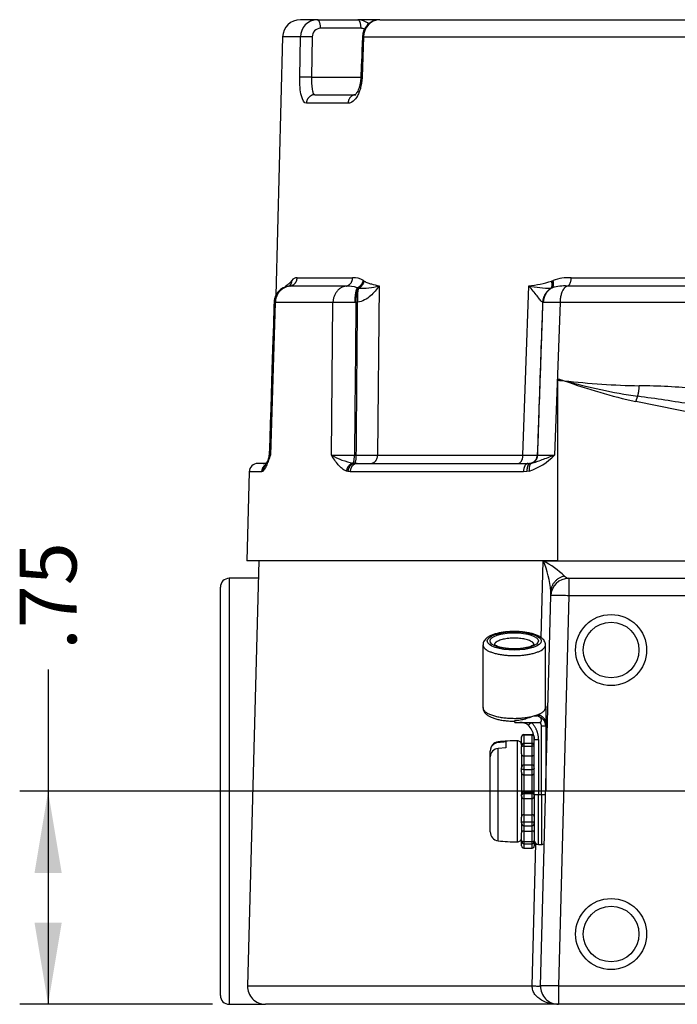
# Model space of a CAD drawing. Units: inches. Extents: x 1 to 33, y 0.8 to 21.2.
# Drawn here: x 13.5 to 15.9, y 4.2 to 7.7 of the extents above; entities that cross this region are included whole.
import ezdxf
from ezdxf.enums import TextEntityAlignment as Align
from ezdxf.lldxf.tags import DXFTag

# ---------------------------------------------------------------- set-up
doc = ezdxf.new("R2010")
doc.units = ezdxf.units.IN
doc.header["$MEASUREMENT"] = 0
for name, color, linetype in [('10-24UNCX25', 7, 'Continuous'), ('5264-4', 7, 'Continuous'), ('6077-P', 7, 'Continuous'), ('6079-3P', 7, 'Continuous'), ('6413-1', 7, 'Continuous'), ('asize', 7, 'Continuous')]:
    doc.layers.add(name, color=color, linetype=linetype)
doc.styles.add('SEACAD_arial_ttf', font='ARIAL.TTF')
tags = doc.linetypes.add('HIDDEN2', pattern=[0.1875, 0.125, -0.0625]).pattern_tags.tags
tags[6:7] = [DXFTag(74, 4), DXFTag(75, 0), DXFTag(340, '0'), DXFTag(46, 0.0), DXFTag(50, 0.0), DXFTag(44, 0.0), DXFTag(45, 0.0)]
tags[4:5] = [DXFTag(74, 4), DXFTag(75, 0), DXFTag(340, '0'), DXFTag(46, 0.0), DXFTag(50, 0.0), DXFTag(44, 0.0), DXFTag(45, 0.0)]
doc.dimstyles.new('ANSI', dxfattribs={"dimtxt": 0.2, "dimasz": 0.288, "dimexe": 0.1, "dimexo": 0.1, "dimgap": 0.1, "dimtad": 0, "dimzin": 4, "dimdsep": 46, "dimtxsty": 'SEACAD_arial_ttf', "dimblk1": '_SE_FILLED', "dimblk2": '_SE_FILLED', "dimsah": 1, "dimcen": 0.1, "dimadec": 0, "dimazin": 0, "dimtfac": 1, "dimtofl": 0, "dimtmove": 0, "dimatfit": 3, "dimfxl": 0, "dimtolj": 1, "dimtzin": 4, "dimarcsym": 0})

# ---------------------------------------------------------------- blocks, each defined once
blk = doc.blocks.new('DMBLK82')
at = {"layer": 'asize', "linetype": 'Continuous'}
for points in [[(13.5899, 4.6738), (13.6859, 4.6738), (13.6379, 4.9618)], [(13.5899, 4.4998), (13.6379, 4.2118), (13.6859, 4.4998)]]:
    blk.add_hatch(color=7, dxfattribs=at).paths.add_polyline_path(points)
at = {"layer": 'asize', "color": 7, "linetype": 'Continuous'}
for p, q in [((13.6379, 5.3902), (13.6379, 4.2118)), ((15.9071, 4.9618), (13.5379, 4.9618)), ((14.217, 4.2118), (13.5379, 4.2118))]:
    blk.add_line(p, q, dxfattribs=at)
at = {"layer": 'asize', "color": 7, "linetype": 'Continuous', "style": 'SEACAD_arial_ttf'}
blk.add_text('.75', height=0.2, rotation=90, dxfattribs=at).set_placement((13.5379, 5.4602), align=Align.TOP_LEFT)
blk = doc.blocks.new('_SE_FILLED')
at = {"color": 0}
blk.add_line((0, 0), (-1, 0), dxfattribs=at)
blk.add_solid([(0, 0), (-1, -0.1665), (-1, 0.1665), (0, 0)], dxfattribs=at)

msp = doc.modelspace()

# ---------------------------------------------------------------- linework, layer by layer
at = {"layer": '10-24UNCX25', "color": 7, "linetype": 'Continuous'}
for p, q in [((15.2214, 5.1359), (15.2214, 5.1332)), ((15.249, 5.1358), (15.249, 5.1154)), ((15.2889, 5.1401), (15.2889, 4.7835)), ((15.194, 5.1048), (15.194, 5.1035)), ((15.194, 5.0831), (15.194, 5.1035)), ((15.249, 5.1154), (15.2214, 5.1128)), ((15.2214, 4.7878), (15.2214, 5.1128)), ((15.304, 5.1243), (15.304, 5.12)), ((15.194, 4.8188), (15.194, 5.0831)), ((15.304, 5.0942), (15.304, 5.0451)), ((15.304, 5.0293), (15.304, 4.9511)), ((15.3915, 5.0568), (15.389, 5.0568)), ((15.304, 4.9442), (15.304, 4.8707)), ((15.304, 4.8501), (15.304, 4.8152))]:
    msp.add_line(p, q, dxfattribs=at)
at = {"layer": '10-24UNCX25', "color": 7, "linetype": 'HIDDEN2'}
msp.add_line((15.389, 5.0313), (15.3915, 5.0313), dxfattribs=at)
at = {"layer": '10-24UNCX25', "color": 7, "linetype": 'Continuous'}
for centre, radius, start, end in [((15.2252, 5.1048), 0.0313, 96.9738, 180), ((15.2243, 5.103), 0.0304, 95.4874, 179.0303), ((15.2916, 4.5621), 0.578, 90.2681, 96.9738), ((15.2915, 4.533), 0.6043, 94.0364, 96.6598), ((15.289, 5.1251), 0.015, 0, 90.2681), ((15.2243, 5.0826), 0.0304, 95.4872, 179.0305), ((15.2252, 4.8188), 0.0313, 180, 263.0262), ((15.2916, 5.3615), 0.578, 263.0262, 269.7319), ((15.289, 4.7985), 0.015, 269.7319, 0)]:
    msp.add_arc(centre, radius, start, end, dxfattribs=at)
at = {"layer": '5264-4', "color": 7, "linetype": 'Continuous'}
for p, q in [((15.304, 5.153), (15.304, 5.1532)), ((15.304, 5.1243), (15.304, 5.153)), ((15.312, 5.1617), (15.341, 5.1617)), ((15.312, 5.1617), (15.312, 5.1602)), ((15.312, 5.1602), (15.341, 5.1602)), ((15.312, 5.1602), (15.312, 5.1308)), ((15.341, 5.1602), (15.341, 5.1617)), ((15.341, 5.1308), (15.341, 5.1602)), ((15.349, 5.1532), (15.349, 5.153)), ((15.349, 5.153), (15.349, 5.1451)), ((15.304, 5.1186), (15.304, 5.12)), ((15.304, 5.0942), (15.304, 5.1186)), ((15.312, 5.1308), (15.341, 5.1308)), ((15.312, 5.1308), (15.312, 5.1207)), ((15.312, 5.1207), (15.341, 5.1207)), ((15.312, 5.1207), (15.312, 5.0869)), ((15.341, 5.1207), (15.341, 5.1308)), ((15.341, 5.0869), (15.341, 5.1207)), ((15.312, 5.0869), (15.341, 5.0869)), ((15.312, 5.0869), (15.312, 5.0546)), ((15.341, 5.0546), (15.341, 5.0869)), ((15.304, 5.0422), (15.304, 5.0444)), ((15.304, 5.0287), (15.304, 5.0422)), ((15.312, 5.0546), (15.341, 5.0546)), ((15.312, 5.0546), (15.312, 5.0386)), ((15.312, 5.0386), (15.341, 5.0386)), ((15.312, 5.0386), (15.312, 5.0199)), ((15.341, 5.0386), (15.341, 5.0546)), ((15.341, 5.0199), (15.341, 5.0386)), ((15.312, 5.0199), (15.341, 5.0199)), ((15.312, 5.0199), (15.312, 4.959)), ((15.341, 4.959), (15.341, 5.0199)), ((15.312, 4.959), (15.341, 4.959)), ((15.312, 4.959), (15.312, 4.9536)), ((15.341, 4.9536), (15.341, 4.959)), ((15.304, 4.9467), (15.304, 4.9506)), ((15.304, 4.9442), (15.304, 4.9467)), ((15.312, 4.9536), (15.341, 4.9536)), ((15.312, 4.9536), (15.312, 4.936)), ((15.312, 4.936), (15.312, 4.8792)), ((15.312, 4.936), (15.341, 4.936)), ((15.341, 4.936), (15.341, 4.9536)), ((15.341, 4.8792), (15.341, 4.936)), ((15.349, 4.9494), (15.349, 4.9467)), ((15.349, 4.9467), (15.349, 4.9442)), ((15.304, 4.853), (15.304, 4.8707)), ((15.312, 4.8792), (15.341, 4.8792)), ((15.312, 4.8792), (15.312, 4.8548)), ((15.312, 4.8548), (15.341, 4.8548)), ((15.312, 4.8548), (15.312, 4.8403)), ((15.341, 4.8548), (15.341, 4.8792)), ((15.341, 4.8403), (15.341, 4.8548)), ((15.349, 4.865), (15.349, 4.853)), ((15.304, 4.851), (15.304, 4.853)), ((15.312, 4.8403), (15.341, 4.8403)), ((15.312, 4.8403), (15.312, 4.8215)), ((15.312, 4.8215), (15.341, 4.8215)), ((15.312, 4.8215), (15.312, 4.7847)), ((15.341, 4.8215), (15.341, 4.8403)), ((15.341, 4.7847), (15.341, 4.8215)), ((15.349, 4.853), (15.349, 4.851)), ((15.304, 4.7885), (15.304, 4.8152)), ((15.304, 4.7875), (15.304, 4.7885)), ((15.304, 4.7704), (15.304, 4.7875)), ((15.312, 4.7847), (15.341, 4.7847)), ((15.312, 4.7847), (15.312, 4.7772)), ((15.341, 4.7772), (15.341, 4.7847)), ((15.349, 4.8066), (15.349, 4.7885)), ((15.349, 4.7885), (15.349, 4.7875)), ((15.349, 4.7875), (15.349, 4.7704)), ((15.312, 4.7772), (15.341, 4.7772)), ((15.312, 4.7772), (15.312, 4.762)), ((15.312, 4.762), (15.341, 4.762)), ((15.341, 4.762), (15.341, 4.7772))]:
    msp.add_line(p, q, dxfattribs=at)
for centre, radius, start, end in [((15.3122, 5.1535), 0.0082, 91.3546, 181.6349), ((15.3408, 5.1535), 0.0082, 30.6713, 88.6454), ((15.3121, 4.9441), 0.00814, 179.2365, 269.0466), ((15.3408, 4.9441), 0.00814, 270.9534, 0.7635), ((15.3122, 4.7702), 0.0082, 178.3651, 268.6454), ((15.3408, 4.7702), 0.0082, 271.3546, 1.6349)]:
    msp.add_arc(centre, radius, start, end, dxfattribs=at)
for points, knots in [([(15.312, 5.1602), (15.3095, 5.1602), (15.3072, 5.1591), (15.3046, 5.1563), (15.304, 5.1547), (15.304, 5.153)], [0, 0, 0, 0, 0.5, 0.5, 1, 1, 1, 1]), ([(15.3479, 5.1566), (15.3477, 5.157), (15.3474, 5.1574), (15.3457, 5.1591), (15.3435, 5.1602), (15.341, 5.1602)], [0.3745695, 0.3745695, 0.3745695, 0.3745695, 0.5, 0.5, 1, 1, 1, 1]), ([(15.312, 5.1308), (15.3095, 5.1308), (15.3072, 5.1291), (15.3046, 5.125), (15.304, 5.1225), (15.304, 5.12)], [0, 0, 0, 0, 0.5, 0.5, 1, 1, 1, 1]), ([(15.312, 5.1207), (15.3095, 5.1207), (15.3072, 5.1204), (15.3046, 5.1196), (15.304, 5.1191), (15.304, 5.1186)], [0, 0, 0, 0, 0.5, 0.5, 1, 1, 1, 1]), ([(15.349, 5.12), (15.349, 5.1225), (15.3484, 5.125), (15.3457, 5.1291), (15.3435, 5.1308), (15.341, 5.1308)], [0, 0, 0, 0, 0.5, 0.5, 1, 1, 1, 1]), ([(15.349, 5.1186), (15.349, 5.1191), (15.3484, 5.1196), (15.3457, 5.1204), (15.3435, 5.1207), (15.341, 5.1207)], [0, 0, 0, 0, 0.5, 0.5, 1, 1, 1, 1]), ([(15.312, 5.0546), (15.3095, 5.0546), (15.3072, 5.0531), (15.3046, 5.0491), (15.304, 5.0467), (15.304, 5.0444)], [0, 0, 0, 0, 0.5, 0.5, 1, 1, 1, 1]), ([(15.312, 5.0386), (15.3095, 5.0386), (15.3072, 5.0392), (15.3046, 5.0406), (15.304, 5.0414), (15.304, 5.0422)], [0, 0, 0, 0, 0.5, 0.5, 1, 1, 1, 1]), ([(15.349, 5.0444), (15.349, 5.0467), (15.3484, 5.0491), (15.3457, 5.0531), (15.3435, 5.0546), (15.341, 5.0546)], [0, 0, 0, 0, 0.5, 0.5, 1, 1, 1, 1]), ([(15.349, 5.0422), (15.349, 5.0414), (15.3484, 5.0406), (15.3457, 5.0392), (15.3435, 5.0386), (15.341, 5.0386)], [0, 0, 0, 0, 0.5, 0.5, 1, 1, 1, 1]), ([(15.312, 4.9536), (15.3095, 4.9536), (15.3072, 4.9525), (15.3046, 4.9498), (15.304, 4.9483), (15.304, 4.9467)], [0, 0, 0, 0, 0.5, 0.5, 1, 1, 1, 1]), ([(15.349, 4.9467), (15.349, 4.9483), (15.3484, 4.9498), (15.3457, 4.9525), (15.3435, 4.9536), (15.341, 4.9536)], [0, 0, 0, 0, 0.5, 0.5, 1, 1, 1, 1]), ([(15.304, 4.853), (15.304, 4.8534), (15.3046, 4.8538), (15.3072, 4.8545), (15.3095, 4.8548), (15.312, 4.8548)], [0, 0, 0, 0, 0.5, 0.5, 1, 1, 1, 1]), ([(15.341, 4.8548), (15.3435, 4.8548), (15.3457, 4.8545), (15.3484, 4.8538), (15.349, 4.8534), (15.349, 4.853)], [0, 0, 0, 0, 0.5, 0.5, 1, 1, 1, 1]), ([(15.304, 4.851), (15.304, 4.8486), (15.3046, 4.8461), (15.3072, 4.8419), (15.3095, 4.8403), (15.312, 4.8403)], [0, 0, 0, 0, 0.5, 0.5, 1, 1, 1, 1]), ([(15.341, 4.8403), (15.3435, 4.8403), (15.3457, 4.8419), (15.3484, 4.8461), (15.349, 4.8486), (15.349, 4.851)], [0, 0, 0, 0, 0.5, 0.5, 1, 1, 1, 1]), ([(15.304, 4.7885), (15.304, 4.7876), (15.3046, 4.7867), (15.3072, 4.7852), (15.3095, 4.7847), (15.312, 4.7847)], [0, 0, 0, 0, 0.5, 0.5, 1, 1, 1, 1]), ([(15.304, 4.7875), (15.304, 4.7851), (15.3046, 4.7827), (15.3072, 4.7787), (15.3095, 4.7772), (15.312, 4.7772)], [0, 0, 0, 0, 0.5, 0.5, 1, 1, 1, 1]), ([(15.341, 4.7847), (15.3435, 4.7847), (15.3457, 4.7852), (15.3484, 4.7867), (15.349, 4.7876), (15.349, 4.7885)], [0, 0, 0, 0, 0.5, 0.5, 1, 1, 1, 1]), ([(15.341, 4.7772), (15.3435, 4.7772), (15.3457, 4.7787), (15.3484, 4.7827), (15.349, 4.7851), (15.349, 4.7875)], [0, 0, 0, 0, 0.5, 0.5, 1, 1, 1, 1])]:
    msp.add_open_spline(points, degree=3, knots=knots, dxfattribs=at)
for points, weights in [([(15.304, 5.0912), (15.304, 5.0869), (15.312, 5.0869)], [1, 0.707106781187, 1]), ([(15.341, 5.0869), (15.349, 5.0869), (15.349, 5.0912)], [1, 0.707106781187, 1]), ([(15.304, 5.027), (15.304, 5.0199), (15.312, 5.0199)], [1, 0.707106781186, 1]), ([(15.341, 5.0199), (15.349, 5.0199), (15.349, 5.027)], [1, 0.707106781186, 1]), ([(15.312, 4.959), (15.304, 4.959), (15.304, 4.9511)], [1, 0.707106781186, 1]), ([(15.349, 4.9511), (15.349, 4.959), (15.341, 4.959)], [1, 0.707106781187, 1]), ([(15.312, 4.8792), (15.304, 4.8792), (15.304, 4.8729)], [1, 0.707106781186, 1]), ([(15.349, 4.8729), (15.349, 4.8792), (15.341, 4.8792)], [1, 0.707106781186, 1]), ([(15.312, 4.8215), (15.304, 4.8215), (15.304, 4.8185)], [1, 0.707106781187, 1]), ([(15.349, 4.8185), (15.349, 4.8215), (15.341, 4.8215)], [1, 0.707106781187, 1])]:
    msp.add_rational_spline(points, weights, degree=2, dxfattribs=at)
at = {"layer": '6077-P', "color": 7, "linetype": 'Continuous'}
for p, q in [((14.585, 7.6788), (14.5256, 7.6788)), ((14.585, 7.6788), (14.7274, 7.6788)), ((14.8048, 7.6788), (14.7274, 7.6788)), ((14.8048, 7.6788), (16.9744, 7.6788)), ((14.7392, 7.6487), (14.5969, 7.6487)), ((14.4631, 7.618), (14.4393, 6.708)), ((14.5258, 7.618), (14.4631, 7.618)), ((14.5233, 7.4762), (14.5258, 7.618)), ((14.5677, 7.618), (14.5651, 7.4762)), ((14.7483, 7.618), (14.7429, 7.4762)), ((14.7483, 7.618), (16.9951, 7.618)), ((14.5651, 7.4762), (14.7384, 7.4762)), ((14.5767, 7.4148), (14.7211, 7.4148)), ((14.6937, 7.3847), (14.5471, 7.3847)), ((14.4949, 6.7596), (14.4956, 6.7608)), ((14.5143, 6.77), (14.7095, 6.77)), ((14.7473, 6.7608), (14.7489, 6.7596)), ((15.412, 6.7596), (15.4148, 6.7608)), ((15.4789, 6.77), (15.9502, 6.77)), ((14.4741, 6.7381), (14.4742, 6.7413)), ((14.6865, 6.7409), (14.4887, 6.7409)), ((14.4942, 6.7585), (14.4949, 6.7596)), ((14.7271, 6.734), (14.7253, 6.7348)), ((14.73, 6.7334), (14.7271, 6.734)), ((14.7489, 6.7596), (14.7504, 6.7585)), ((14.8025, 6.7413), (14.7976, 6.1456)), ((15.309, 6.1456), (15.3292, 6.7413)), ((15.4101, 6.734), (15.4081, 6.7334)), ((15.4096, 6.7585), (15.412, 6.7596)), ((15.4122, 6.7348), (15.4101, 6.734)), ((15.9432, 6.7409), (15.4657, 6.7409)), ((14.4375, 6.6829), (14.4202, 6.1456)), ((14.6403, 6.6829), (14.4375, 6.6829)), ((14.6352, 6.1456), (14.6403, 6.6829)), ((14.7212, 6.6835), (14.7169, 6.6835)), ((14.7269, 6.6838), (14.7212, 6.6835)), ((15.3795, 6.6835), (15.3782, 6.6838)), ((15.3805, 6.6835), (15.3795, 6.6835)), ((15.4395, 6.6829), (15.4202, 6.1456)), ((15.9292, 6.6829), (15.4395, 6.6829)), ((15.4318, 6.4109), (15.4318, 6.4146)), ((15.4318, 6.4091), (15.4318, 6.4109)), ((15.4318, 5.7738), (15.4318, 6.4091)), ((16.4798, 6.1759), (15.7062, 6.3342)), ((14.716, 6.1453), (14.7225, 6.1453)), ((14.7976, 6.1456), (15.309, 6.1456)), ((15.3593, 6.1453), (15.3608, 6.1453)), ((14.4058, 6.1163), (14.3757, 6.1163)), ((14.7112, 6.1175), (14.717, 6.1167)), ((14.717, 6.1167), (14.7261, 6.1163)), ((14.7261, 6.1163), (15.3272, 6.1163)), ((15.3272, 6.1163), (15.3348, 6.1167)), ((15.3348, 6.1167), (15.3395, 6.1175)), ((14.3457, 6.0871), (14.3375, 5.7738)), ((14.3893, 6.0871), (14.3457, 6.0871)), ((14.3924, 6.0879), (14.3893, 6.0871)), ((14.3944, 6.0894), (14.3924, 6.0879)), ((14.6929, 6.0879), (14.6878, 6.0894)), ((14.7011, 6.0871), (14.6929, 6.0879)), ((15.3107, 6.0871), (14.7011, 6.0871)), ((15.3232, 6.0879), (15.3107, 6.0871)), ((15.3312, 6.0894), (15.3232, 6.0879)), ((15.4318, 5.7738), (14.3375, 5.7738)), ((15.4318, 5.7738), (16.4798, 5.7738))]:
    msp.add_line(p, q, dxfattribs=at)
for centre, radius, start, end in [((14.5256, 7.6163), 0.0625, 90, 178.5), ((14.5865, 7.6181), 0.0608, 91.4497, 180.1047), ((14.7269, 7.6175), 0.061, 49.9114, 89.5227), ((14.8054, 7.6173), 0.0613, 90.8538, 178.9777), ((14.808, 7.6193), 0.0597, 93.0746, 181.2302), ((14.5977, 7.6186), 0.03, 91.5937, 181.2261), ((14.738, 7.6178), 0.0309, 64.2271, 87.7673), ((14.5123, 6.7505), 0.0195, 84.1566, 148.4091), ((14.7141, 6.7067), 0.0635, 58.4798, 94.1098), ((15.4701, 6.6033), 0.1668, 86.9848, 109.358), ((14.493, 6.6813), 0.06, 97.8992, 178.0845), ((14.4821, 6.7526), 0.012, 281.1604, 318.9998), ((14.6914, 6.6464), 0.0946, 69.0385, 92.9855), ((14.7377, 6.998), 0.2647, 268.332, 284.1665), ((15.278, 7.1783), 0.4399, 276.6868, 287.4111), ((15.409, 7.1384), 0.405, 258.6375, 269.866), ((15.4566, 6.5836), 0.1576, 86.6828, 106.3834), ((14.493, 6.6813), 0.06, 153.5727, 178.0919), ((14.7058, 3.1768), 3.5067, 89.8199, 91.07), ((15.3587, 1.5916), 5.0919, 89.0909, 89.7543), ((16.5274, 9.872), 3.6269, 252.4176, 252.7909), ((16.0745, 10.6786), 4.3159, 261.4365, 261.7391), ((15.7595, 10.8637), 4.4666, 265.7937, 266.0836), ((16.1519, 8.3331), 2.048, 250.088, 257.4316), ((15.7831, 9.3319), 2.9428, 263.5867, 268.7371), ((16.0555, 8.6045), 2.2777, 254.698, 261.3442), ((15.7008, 4.1952), 2.1947, 84.2687, 89.5458), ((14.8738, 0.0918), 6.3169, 80.61431, 82.36814), ((14.386, 6.1463), 0.03, 339.9132, 358.3657), ((14.386, 6.1463), 0.03, 339.8347, 358.3533), ((14.7022, 13.5195), 7.3743, 269.47897, 270.10701), ((14.7555, 6.3542), 0.2408, 240.0375, 259.4185), ((14.7288, 14.2092), 8.0639, 269.95525, 270.48871), ((15.3971, 17.037), 10.8918, 269.53659, 269.8015), ((15.2642, 6.2941), 0.2154, 288.1067, 316.3952), ((15.3448, 15.4522), 9.3069, 270.09862, 270.46449), ((14.3757, 6.0863), 0.03, 90, 178.5), ((14.3945, 6.1463), 0.03, 270, 296.6257)]:
    msp.add_arc(centre, radius, start, end, dxfattribs=at)
for points, weights in [([(14.5969, 7.6487), (14.5966, 7.6788), (14.585, 7.6788)], [1, 0.716301943425, 1]), ([(14.7392, 7.6487), (14.7389, 7.6788), (14.7274, 7.6788)], [1, 0.716301943425, 1]), ([(14.5677, 7.618), (14.5346, 7.6191), (14.5258, 7.618)], [1, 0.654846403782, 1]), ([(14.744, 7.6183), (14.744, 7.6182), (14.7483, 7.618)], [1, 0.964192351549, 1]), ([(14.5651, 7.4762), (14.5322, 7.4773), (14.5233, 7.4762)], [1, 0.655653898703, 1]), ([(14.7386, 7.4766), (14.7385, 7.4765), (14.7429, 7.4762)], [1, 0.963487916584, 1]), ([(14.5767, 7.4148), (14.5479, 7.4148), (14.5471, 7.3847)], [1, 0.716301943425, 1]), ([(14.7211, 7.4148), (14.6944, 7.4148), (14.6937, 7.3847)], [1, 0.716301943425, 1]), ([(14.4887, 6.7409), (14.5136, 6.7439), (14.5143, 6.77)], [1, 0.755313309668, 1]), ([(14.4912, 6.7447), (14.4961, 6.7518), (14.4956, 6.7608)], [1, 0.953621953728, 1]), ([(14.6865, 6.7409), (14.709, 6.7439), (14.7095, 6.77)], [1, 0.755313309668, 1]), ([(14.7253, 6.7348), (14.7432, 6.7412), (14.7473, 6.7608)], [1, 0.822469823915, 1]), ([(15.4122, 6.7348), (15.4204, 6.7412), (15.4148, 6.7608)], [1, 0.822469823919, 1]), ([(15.4657, 6.7409), (15.4785, 6.7439), (15.4789, 6.77)], [1, 0.755313309668, 1]), ([(14.4887, 6.7409), (14.4388, 6.735), (14.4375, 6.6829)], [1, 0.755313309668, 1]), ([(14.4903, 6.7431), (14.4947, 6.75), (14.4942, 6.7585)], [1, 0.957637573673, 1]), ([(14.4911, 6.7444), (14.4954, 6.7512), (14.4949, 6.7596)], [1, 0.958599971905, 1]), ([(14.6865, 6.7409), (14.6415, 6.735), (14.6403, 6.6829)], [1, 0.755313309668, 1]), ([(14.7253, 6.7348), (14.7172, 6.7188), (14.7169, 6.6835)], [1, 0.861863065418, 1]), ([(14.7271, 6.734), (14.7208, 6.7177), (14.7212, 6.6835)], [1, 0.86898180381, 1]), ([(14.73, 6.7334), (14.7249, 6.7168), (14.7269, 6.6838)], [1, 0.875361017796, 1]), ([(14.7271, 6.734), (14.7447, 6.7406), (14.7489, 6.7596)], [1, 0.828119689333, 1]), ([(14.73, 6.7334), (14.7465, 6.7405), (14.7504, 6.7585)], [1, 0.842055726227, 1]), ([(15.4081, 6.7334), (15.3799, 6.7168), (15.3782, 6.6838)], [1, 0.875361017796, 1]), ([(15.4101, 6.734), (15.3808, 6.7177), (15.3795, 6.6835)], [1, 0.868981803809, 1]), ([(15.4122, 6.7348), (15.3818, 6.7188), (15.3805, 6.6835)], [1, 0.861863065419, 1]), ([(15.4081, 6.7334), (15.415, 6.7405), (15.4096, 6.7585)], [1, 0.842055726227, 1]), ([(15.4101, 6.734), (15.4179, 6.7406), (15.412, 6.7596)], [1, 0.828119689333, 1]), ([(15.4657, 6.7409), (15.4402, 6.735), (15.4395, 6.6829)], [1, 0.755313309668, 1]), ([(15.7127, 6.3527), (15.7178, 6.3688), (15.7182, 6.3898)], [1, 0.943690680646, 1]), ([(15.7127, 6.3527), (15.708, 6.3447), (15.7062, 6.3342)], [1, 0.941536337294, 1]), ([(14.7112, 6.1175), (14.7158, 6.1234), (14.716, 6.1453)], [1, 0.807988027282, 1]), ([(14.717, 6.1167), (14.7223, 6.1207), (14.7225, 6.1453)], [1, 0.773618418334, 1]), ([(14.773, 6.1163), (14.797, 6.1163), (14.7976, 6.1456)], [1, 0.716301943424, 1]), ([(15.2918, 6.1163), (15.3085, 6.1163), (15.309, 6.1456)], [1, 0.716301943425, 1]), ([(15.3348, 6.1167), (15.3585, 6.1207), (15.3593, 6.1453)], [1, 0.773618418334, 1]), ([(15.3395, 6.1175), (15.36, 6.1234), (15.3608, 6.1453)], [1, 0.807988027282, 1]), ([(14.4037, 6.1121), (14.3898, 6.1036), (14.3893, 6.0871)], [1, 0.876085450655, 1]), ([(14.4024, 6.11), (14.3924, 6.1014), (14.3924, 6.0879)], [1, 0.911032513116, 1]), ([(14.4035, 6.1107), (14.3942, 6.1022), (14.3944, 6.0894)], [1, 0.916383286718, 1]), ([(14.7112, 6.1175), (14.6909, 6.1129), (14.6878, 6.0894)], [1, 0.780505088137, 1]), ([(14.717, 6.1167), (14.6951, 6.1138), (14.6929, 6.0879)], [1, 0.755464611589, 1]), ([(14.7261, 6.1163), (14.7017, 6.1163), (14.7011, 6.0871)], [1, 0.716301943425, 1]), ([(15.3272, 6.1163), (15.3111, 6.1163), (15.3107, 6.0871)], [1, 0.716301943425, 1]), ([(15.3348, 6.1167), (15.3211, 6.1138), (15.3232, 6.0879)], [1, 0.755464611589, 1]), ([(15.3395, 6.1175), (15.3276, 6.1129), (15.3312, 6.0894)], [1, 0.780505088136, 1])]:
    msp.add_rational_spline(points, weights, degree=2, dxfattribs=at)
for points in [[(14.744, 7.6183), (14.7414, 7.5522), (14.7397, 7.5049), (14.7386, 7.4766)], [(14.4747, 6.7382), (14.4745, 6.7392), (14.4744, 6.7403), (14.4742, 6.7413)], [(14.4778, 6.7387), (14.4767, 6.7395), (14.4755, 6.7404), (14.4742, 6.7413)], [(14.4887, 6.7409), (14.4869, 6.7409), (14.4855, 6.7409), (14.4843, 6.7407)], [(14.433, 6.6833), (14.4318, 6.6435), (14.4261, 6.4642), (14.416, 6.1454)]]:
    msp.add_open_spline(points, degree=3, dxfattribs=at)
for points, knots in [([(14.5471, 7.3847), (14.5398, 7.3847), (14.5334, 7.3942), (14.5249, 7.4277), (14.5228, 7.4515), (14.5233, 7.4762)], [0, 0, 0, 0, 0.5, 0.5, 1, 1, 1, 1]), ([(14.5651, 7.4762), (14.565, 7.4721), (14.5649, 7.468), (14.565, 7.4601), (14.5651, 7.4562), (14.5654, 7.4487), (14.5657, 7.4452), (14.5664, 7.4386), (14.5668, 7.4354), (14.5683, 7.427), (14.5696, 7.4225), (14.5728, 7.4165), (14.5747, 7.4148), (14.5767, 7.4148)], [0, 0, 0, 0, 0.125, 0.125, 0.25, 0.25, 0.375, 0.375, 0.5, 0.5, 0.75, 0.75, 1, 1, 1, 1]), ([(14.7429, 7.4762), (14.7427, 7.47), (14.7421, 7.464), (14.7404, 7.4521), (14.7393, 7.4462), (14.7364, 7.4351), (14.7348, 7.4298), (14.731, 7.4199), (14.7288, 7.4152), (14.7219, 7.4027), (14.7166, 7.396), (14.7054, 7.387), (14.6995, 7.3847), (14.6937, 7.3847)], [0, 0, 0, 0, 0.125, 0.125, 0.25, 0.25, 0.375, 0.375, 0.5, 0.5, 0.75, 0.75, 1, 1, 1, 1]), ([(14.7384, 7.4766), (14.7384, 7.4748), (14.7383, 7.4691), (14.737, 7.4587), (14.7346, 7.4468), (14.7313, 7.4361), (14.7275, 7.4272), (14.7237, 7.4206), (14.7204, 7.4164), (14.7183, 7.4145), (14.7178, 7.4142), (14.7178, 7.4142)], [0, 0, 0, 0, 0.040599, 0.1474713, 0.2540741, 0.3598727, 0.4639821, 0.5654602, 0.6540206, 0.7471766, 0.8200808, 0.8200808, 0.8200808, 0.8200808]), ([(14.4742, 6.7413), (14.4772, 6.7436), (14.4803, 6.7458), (14.4853, 6.7496), (14.4871, 6.751), (14.4897, 6.7533), (14.4906, 6.7542), (14.4924, 6.7561), (14.4933, 6.7571), (14.4942, 6.7585)], [0, 0, 0, 0, 0.5, 0.5, 0.75, 0.75, 0.875, 0.875, 1, 1, 1, 1]), ([(14.8025, 6.7413), (14.7944, 6.7291), (14.7847, 6.7171), (14.7661, 6.701), (14.7594, 6.6961), (14.7443, 6.688), (14.736, 6.6848), (14.7269, 6.6838)], [0, 0, 0, 0, 0.5, 0.5, 0.75, 0.75, 1, 1, 1, 1]), ([(14.7504, 6.7585), (14.7524, 6.7571), (14.7544, 6.7561), (14.7586, 6.7542), (14.7607, 6.7533), (14.7671, 6.751), (14.7714, 6.7496), (14.7845, 6.7458), (14.7934, 6.7436), (14.8025, 6.7413)], [0, 0, 0, 0, 0.125, 0.125, 0.25, 0.25, 0.5, 0.5, 1, 1, 1, 1]), ([(15.3782, 6.6838), (15.3762, 6.6848), (15.3733, 6.688), (15.3666, 6.6961), (15.3628, 6.701), (15.3501, 6.7171), (15.3404, 6.7291), (15.3292, 6.7413)], [0, 0, 0, 0, 0.25, 0.25, 0.5, 0.5, 1, 1, 1, 1]), ([(14.4375, 6.6829), (14.4353, 6.683), (14.4339, 6.6831), (14.4331, 6.6832), (14.433, 6.6832), (14.433, 6.6833)], [0, 0, 0, 0, 0.25, 0.25, 0.3397146, 0.3397146, 0.3397146, 0.3397146]), ([(14.7212, 6.6835), (14.7207, 6.6299), (14.7202, 6.5762), (14.7197, 6.5226), (14.719, 6.4549), (14.7183, 6.3872), (14.7177, 6.3195), (14.7171, 6.2614), (14.7166, 6.2033), (14.716, 6.1453)], [0, 0, 0, 0, 0.298957, 0.298957, 0.298957, 0.676345, 0.676345, 0.676345, 1, 1, 1, 1]), ([(14.7225, 6.1453), (14.723, 6.2085), (14.7235, 6.2718), (14.724, 6.3351), (14.7246, 6.4028), (14.7252, 6.4705), (14.7257, 6.5382), (14.7261, 6.5867), (14.7265, 6.6353), (14.7269, 6.6838)], [0, 0, 0, 0, 0.352464, 0.352464, 0.352464, 0.729668, 0.729668, 0.729668, 1, 1, 1, 1]), ([(15.3782, 6.6838), (15.3763, 6.6301), (15.3744, 6.5763), (15.3725, 6.5226), (15.3702, 6.4549), (15.3678, 6.3872), (15.3654, 6.3195), (15.3634, 6.2614), (15.3614, 6.2033), (15.3593, 6.1453)], [0, 0, 0, 0, 0.299301, 0.299301, 0.299301, 0.676505, 0.676505, 0.676505, 1, 1, 1, 1]), ([(15.3608, 6.1453), (15.363, 6.2085), (15.3652, 6.2718), (15.3674, 6.3351), (15.3697, 6.4028), (15.3721, 6.4705), (15.3744, 6.5382), (15.3761, 6.5866), (15.3778, 6.6351), (15.3795, 6.6835)], [0, 0, 0, 0, 0.352637, 0.352637, 0.352637, 0.730025, 0.730025, 0.730025, 1, 1, 1, 1]), ([(14.4202, 6.1456), (14.418, 6.1396), (14.4159, 6.1335), (14.4116, 6.122), (14.4094, 6.1165), (14.4051, 6.1064), (14.403, 6.1019), (14.3987, 6.0943), (14.3966, 6.0913), (14.3944, 6.0894)], [0, 0, 0, 0, 0.25, 0.25, 0.5, 0.5, 0.75, 0.75, 1, 1, 1, 1]), ([(14.4141, 6.136), (14.4143, 6.1365), (14.4145, 6.137), (14.4159, 6.1401), (14.4177, 6.1428), (14.4202, 6.1456)], [0.7043098, 0.7043098, 0.7043098, 0.7043098, 0.75, 0.75, 1, 1, 1, 1]), ([(14.4159, 6.1454), (14.4159, 6.1454), (14.416, 6.1454), (14.4166, 6.1455), (14.418, 6.1455), (14.4202, 6.1456)], [0.6844383, 0.6844383, 0.6844383, 0.6844383, 0.75, 0.75, 1, 1, 1, 1]), ([(14.6878, 6.0894), (14.6825, 6.0913), (14.6776, 6.0943), (14.6681, 6.1019), (14.6635, 6.1064), (14.6549, 6.1165), (14.6508, 6.122), (14.6428, 6.1335), (14.639, 6.1396), (14.6352, 6.1456)], [0, 0, 0, 0, 0.25, 0.25, 0.5, 0.5, 0.75, 0.75, 1, 1, 1, 1]), ([(15.3395, 6.1175), (15.3454, 6.1186), (15.3512, 6.1205), (15.3634, 6.1247), (15.3697, 6.1271), (15.3829, 6.1322), (15.3899, 6.1348), (15.4045, 6.1401), (15.4122, 6.1428), (15.4202, 6.1456)], [0, 0, 0, 0, 0.25, 0.25, 0.5, 0.5, 0.75, 0.75, 1, 1, 1, 1]), ([(14.4142, 6.1361), (14.414, 6.1358), (14.4126, 6.1318), (14.4099, 6.1249), (14.4066, 6.1172), (14.4041, 6.1123), (14.4028, 6.1101), (14.4024, 6.1096), (14.4024, 6.1096)], [0, 0, 0, 0, 0.0160571, 0.2619359, 0.4722189, 0.6454519, 0.786016, 0.8713063, 0.8713063, 0.8713063, 0.8713063])]:
    msp.add_open_spline(points, degree=3, knots=knots, dxfattribs=at)
at = {"layer": '6079-3P', "color": 7, "linetype": 'Continuous'}
for p, q in [((14.379, 5.7738), (14.3398, 4.2765)), ((15.3734, 5.5027), (15.3804, 5.7732)), ((15.3804, 5.7732), (17.6083, 5.7732)), ((14.2753, 5.7118), (14.2753, 4.2118)), ((14.3774, 5.7118), (14.2753, 5.7118)), ((15.47, 5.7118), (17.5187, 5.7118)), ((15.47, 5.7118), (15.47, 5.6505)), ((14.2443, 4.2428), (14.2443, 5.6808)), ((15.407, 5.6505), (15.4074, 5.6662)), ((15.371, 4.2765), (15.407, 5.6505)), ((15.47, 5.6505), (15.434, 4.2765)), ((17.5187, 5.6505), (15.47, 5.6505)), ((15.3417, 4.2765), (15.3547, 4.7778)), ((14.3398, 4.2765), (15.3417, 4.2765)), ((15.434, 4.2765), (17.5547, 4.2765)), ((15.434, 4.2765), (15.434, 4.2118)), ((14.2753, 4.2118), (14.4028, 4.2118)), ((15.434, 4.2118), (14.4028, 4.2118)), ((17.5547, 4.2118), (15.434, 4.2118))]:
    msp.add_line(p, q, dxfattribs=at)
at = {"layer": '6079-3P', "color": 7, "linetype": 'HIDDEN2'}
for centre in [(15.6193, 5.4593), (15.6193, 4.4593)]:
    msp.add_circle(centre, 0.125, dxfattribs=at)
at = {"layer": '6079-3P', "color": 7, "linetype": 'Continuous'}
for centre in [(15.6193, 5.4593), (15.6193, 4.4593)]:
    msp.add_circle(centre, 0.098, dxfattribs=at)
for centre, radius, start, end in [((15.1913, 5.4274), 0.3942, 47.8651, 61.3198), ((15.0721, 5.6385), 0.3364, 4.7267, 23.6078), ((14.2753, 5.6808), 0.031, 90, 180), ((15.47, 5.6488), 0.063, 90, 178.5), ((15.4711, 5.7308), 0.019, 215.8837, 266.6534), ((14.4028, 4.2748), 0.063, 178.5, 270), ((15.434, 4.2748), 0.063, 178.5, 270), ((14.2753, 4.2428), 0.031, 180, 270)]:
    msp.add_arc(centre, radius, start, end, dxfattribs=at)
for points, weights in [([(15.4557, 5.7197), (15.4086, 5.7097), (15.4074, 5.6662)], [1, 0.792636403596, 1]), ([(15.47, 5.6505), (15.4071, 5.6521), (15.407, 5.6505)], [1, 0.707349006017, 1]), ([(15.3417, 4.2765), (15.371, 4.276), (15.371, 4.2765)], [1, 0.876149353084, 1]), ([(15.434, 4.2765), (15.3711, 4.2781), (15.371, 4.2765)], [1, 0.707349006016, 1])]:
    msp.add_rational_spline(points, weights, degree=2, dxfattribs=at)
msp.add_open_spline([(15.434, 4.2118), (15.4237, 4.2118), (15.4134, 4.213), (15.3933, 4.2177), (15.3835, 4.2213), (15.37, 4.229), (15.3657, 4.232), (15.3578, 4.2388), (15.3542, 4.2426), (15.3481, 4.2512), (15.3456, 4.2559), (15.3423, 4.266), (15.3415, 4.2712), (15.3417, 4.2765)], degree=3, knots=[0, 0, 0, 0, 0.25, 0.25, 0.5, 0.5, 0.625, 0.625, 0.75, 0.75, 0.875, 0.875, 1, 1, 1, 1], dxfattribs=at)
at = {"layer": '6413-1', "color": 7, "linetype": 'Continuous'}
for p, q in [((15.1683, 5.4772), (15.1683, 5.2563)), ((15.3883, 5.2563), (15.3883, 5.4772)), ((15.389, 5.2513), (15.3878, 5.2599)), ((15.389, 5.2608), (15.389, 5.2529)), ((15.389, 5.2514), (15.389, 5.2013)), ((15.2805, 5.2047), (15.2805, 5.2108)), ((15.2805, 5.2047), (15.2865, 5.2047)), ((15.2805, 5.2047), (15.2805, 5.2044)), ((15.2865, 5.2047), (15.3376, 5.2047)), ((15.3376, 5.2047), (15.3688, 5.2047)), ((15.35, 5.2279), (15.358, 5.2279)), ((15.358, 5.2279), (15.358, 5.2305)), ((15.389, 5.2013), (15.389, 5.1934)), ((15.374, 4.9501), (15.374, 5.1925)), ((15.389, 5.1934), (15.389, 4.9618)), ((15.349, 4.951), (15.349, 5.1451)), ((15.364, 5.1441), (15.364, 4.9501)), ((15.349, 4.951), (15.349, 4.9494)), ((15.349, 4.9454), (15.349, 4.865)), ((15.364, 4.9501), (15.374, 4.9501)), ((15.364, 4.7743), (15.364, 4.9501)), ((15.374, 4.9501), (15.374, 4.7743)), ((15.349, 4.8509), (15.349, 4.8066)), ((15.364, 4.7743), (15.374, 4.7743))]:
    msp.add_line(p, q, dxfattribs=at)
for centre, radius, start, end in [((15.3609, 5.2603), 0.0281, 0.9047, 12.5962), ((15.3007, 5.1638), 0.0407, 48.9736, 93.6774), ((15.2835, 5.1464), 0.0652, 9.4139, 47.5888), ((15.364, 4.7893), 0.015, 180, 270), ((15.374, 4.7893), 0.015, 270, 312.8166)]:
    msp.add_arc(centre, radius, start, end, dxfattribs=at)
for major_axis in [(-0.095, 0), (0.085, 0)]:
    msp.add_ellipse((15.2783, 5.4913), major_axis=major_axis, ratio=0.34023, dxfattribs=at)
for points, knots in [([(15.3882, 5.4772), (15.388, 5.4799), (15.3877, 5.4846), (15.3844, 5.4918), (15.3793, 5.4982), (15.3723, 5.504), (15.3629, 5.5094), (15.3513, 5.5142), (15.3378, 5.5181), (15.3232, 5.5211), (15.3077, 5.5232), (15.2917, 5.5244), (15.2753, 5.5247), (15.2591, 5.5241), (15.2433, 5.5226), (15.2283, 5.5202), (15.2143, 5.517), (15.2015, 5.5128), (15.1902, 5.5077), (15.1812, 5.5018), (15.1745, 5.4951), (15.1703, 5.4881), (15.1683, 5.4818), (15.1685, 5.4784), (15.1686, 5.4773)], [0, 0, 0, 0, 0.034148, 0.071415, 0.110284, 0.153853, 0.203565, 0.256588, 0.308631, 0.35954, 0.409714, 0.459469, 0.509023, 0.55854, 0.608141, 0.657974, 0.708252, 0.759287, 0.811571, 0.865766, 0.910046, 0.948987, 0.985502, 1, 1, 1, 1]), ([(15.2783, 5.4633), (15.2757, 5.4633), (15.2691, 5.4634), (15.2574, 5.4641), (15.2447, 5.4657), (15.2331, 5.468), (15.2232, 5.4707), (15.2156, 5.4738), (15.2104, 5.4767), (15.2081, 5.4787), (15.2079, 5.4792), (15.2079, 5.4792)], [0, 0, 0, 0, 0.0584518, 0.1701596, 0.2814761, 0.3917188, 0.5001437, 0.605727, 0.7071977, 0.8036453, 0.868938, 0.868938, 0.868938, 0.868938]), ([(15.3487, 5.4792), (15.3487, 5.4792), (15.3483, 5.4786), (15.3457, 5.4764), (15.3407, 5.4737), (15.3335, 5.4708), (15.3243, 5.4682), (15.3132, 5.4659), (15.3007, 5.4643), (15.2886, 5.4634), (15.2816, 5.4634), (15.2783, 5.4633)], [0.13633, 0.13633, 0.13633, 0.13633, 0.2190227, 0.3089157, 0.4013382, 0.4992089, 0.6020393, 0.7084927, 0.8173215, 0.9275786, 1, 1, 1, 1]), ([(15.1686, 5.2565), (15.1685, 5.2549), (15.1683, 5.2511), (15.1707, 5.2445), (15.175, 5.2378), (15.1812, 5.2318), (15.1896, 5.2262), (15.2003, 5.2211), (15.2131, 5.2169), (15.2273, 5.2135), (15.2425, 5.211), (15.2583, 5.2095), (15.2714, 5.2089), (15.2783, 5.209), (15.2805, 5.209)], [0, 0, 0, 0, 0.038859, 0.112918, 0.187397, 0.268851, 0.362009, 0.464976, 0.56848, 0.669571, 0.768897, 0.867174, 0.964897, 1, 1, 1, 1]), ([(15.35, 5.2279), (15.3451, 5.2265), (15.3401, 5.2244), (15.3293, 5.2202), (15.3235, 5.218), (15.3117, 5.2145), (15.3056, 5.2132), (15.2931, 5.2113), (15.2868, 5.2109), (15.2805, 5.2108)], [0, 0, 0, 0, 0.25, 0.25, 0.5, 0.5, 0.75, 0.75, 1, 1, 1, 1]), ([(15.3688, 5.2047), (15.3698, 5.2047), (15.3709, 5.205), (15.3725, 5.2062), (15.373, 5.2071), (15.3741, 5.2099), (15.3742, 5.2118), (15.3737, 5.2171), (15.372, 5.2201), (15.3692, 5.2221)], [0, 0, 0, 0, 0.125, 0.125, 0.25, 0.25, 0.5, 0.5, 1, 1, 1, 1])]:
    msp.add_open_spline(points, degree=3, knots=knots, dxfattribs=at)
for points, weights in [([(15.3483, 5.4773), (15.348, 5.5012), (15.278, 5.5011), (15.2079, 5.5009), (15.2083, 5.4771)], [1, 0.706926529789, 1, 0.706926529789, 1]), ([(15.1683, 5.4772), (15.1683, 5.4398), (15.2783, 5.4398), (15.3883, 5.4398), (15.3883, 5.4772)], [1, 0.707196668981, 1, 0.707196668981, 1]), ([(15.1683, 5.2563), (15.1683, 5.2323), (15.2324, 5.2222), (15.2965, 5.2122), (15.35, 5.2279)], [1, 0.841846907567, 1, 0.841846907567, 1])]:
    msp.add_rational_spline(points, weights, degree=2, knots=[0, 0, 0, 0.5, 0.5, 1, 1, 1], dxfattribs=at)
for points, weights in [([(15.358, 5.2305), (15.3883, 5.2413), (15.3883, 5.2563)], [1, 0.928557162047, 1]), ([(15.389, 5.2608), (15.389, 5.2637), (15.3883, 5.2665)], [1, 0.994435739657, 1]), ([(15.389, 5.2529), (15.389, 5.256), (15.3883, 5.259)], [1, 0.994435739657, 1]), ([(15.2865, 5.2047), (15.2835, 5.2047), (15.2805, 5.2044)], [1, 0.998844666102, 1]), ([(15.3275, 5.1946), (15.3279, 5.1942), (15.3376, 5.2047)], [1, 0.722762104282, 1]), ([(15.364, 5.1441), (15.364, 5.1807), (15.3376, 5.2047)], [1, 0.910772773924, 1]), ([(15.35, 5.2279), (15.3542, 5.2291), (15.358, 5.2305)], [1, 0.998734904304, 1]), ([(15.389, 5.2013), (15.389, 5.2305), (15.358, 5.2305)], [1, 0.707106781187, 1]), ([(15.3692, 5.2221), (15.3638, 5.2259), (15.358, 5.2279)], [1, 0.982833857279, 1]), ([(15.374, 5.1925), (15.374, 5.1998), (15.3688, 5.2047)], [1, 0.915429075436, 1]), ([(15.389, 5.1934), (15.389, 5.2144), (15.3692, 5.2221)], [1, 0.825424625379, 1]), ([(15.374, 5.1925), (15.389, 5.1925), (15.389, 5.1934)], [1, 0.707106781187, 1]), ([(15.349, 5.1451), (15.349, 5.1512), (15.3479, 5.1571)], [1, 0.995822293271, 1]), ([(15.349, 5.1451), (15.349, 5.1441), (15.364, 5.1441)], [1, 0.707106781187, 1]), ([(15.349, 4.951), (15.349, 4.9501), (15.364, 4.9501)], [1, 0.707106781187, 1]), ([(15.374, 4.9501), (15.3863, 4.9501), (15.3887, 4.9509)], [1, 0.772958764872, 1])]:
    msp.add_rational_spline(points, weights, degree=2, dxfattribs=at)

# ---------------------------------------------------------------- dimensions: what is measured, and where the dimension line sits
at = {"layer": 'asize', "color": 7, "linetype": 'Continuous'}
dim = msp.add_linear_dim(base=(13.6379, 4.2118), p1=(16.4943, 4.9618), p2=(14.4028, 4.2118), angle=90, text='\\A1;<>', dimstyle='ANSI', dxfattribs=at)
dim.commit()
dim.dimension.update_dxf_attribs({"geometry": 'DMBLK82', "text_midpoint": (13.6379, 5.3902), "dimtype": 160})

doc.saveas('drawing.dxf')
